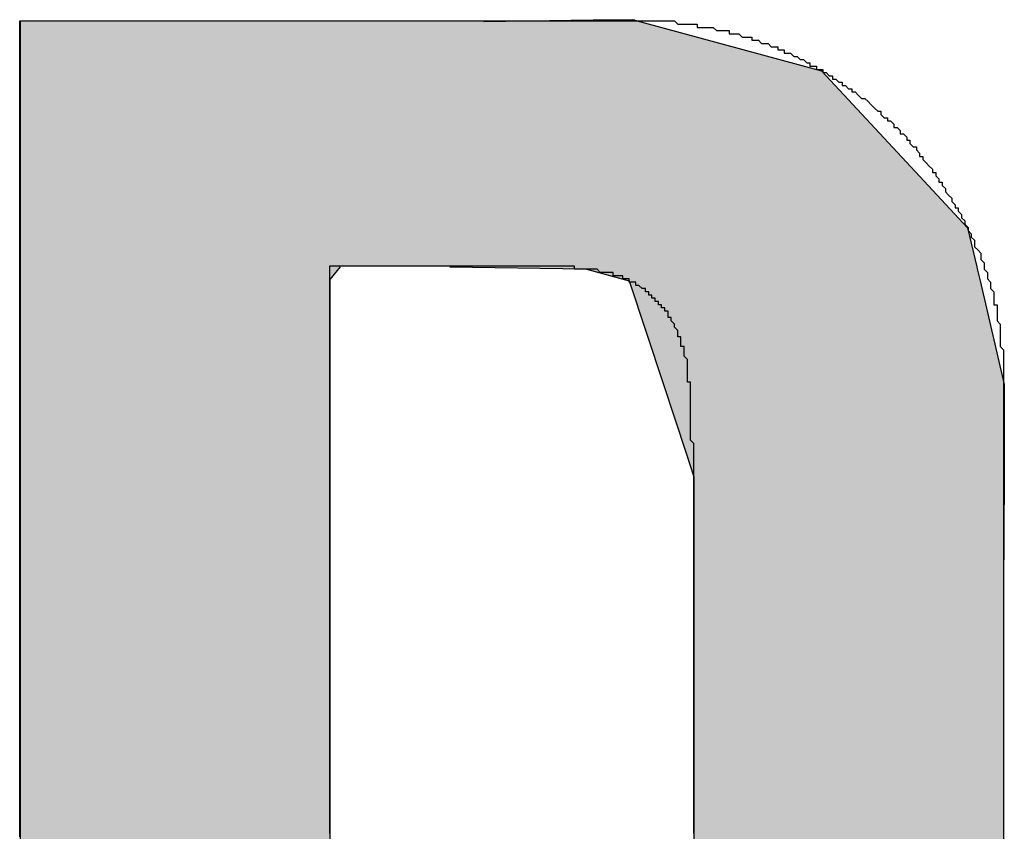
# Model space of a CAD drawing. Extents: x 16 to 30.4, y 7.4 to 31.1.
# Drawn here: x 17.4 to 17.4, y 19.3 to 19.3 of the extents above; entities that cross this region are included whole.
import ezdxf

# ---------------------------------------------------------------- set-up
doc = ezdxf.new("R2010")
doc.units = 0
doc.layers.add('LABEL', color=30, linetype='CONTINUOUS')

# ---------------------------------------------------------------- blocks, each defined once
blk = doc.blocks.new('*U348')
at = {"layer": 'LABEL', "linetype": 'CONTINUOUS'}
for p, q in [((17.417615, 19.335372), (17.417615, 19.333853)), ((17.435378, 19.335422), (17.431989, 19.335372)), ((17.436604, 19.33544), (17.435378, 19.335422)), ((17.43667, 19.335422), (17.436604, 19.33544)), ((17.43667, 19.335422), (17.436854, 19.335372)), ((17.436854, 19.335372), (17.442463, 19.333853)), ((17.417615, 19.333853), (17.417615, 19.330736)), ((17.442463, 19.333853), (17.44536, 19.330736)), ((17.417615, 19.330736), (17.417615, 19.328985)), ((17.44536, 19.330736), (17.446987, 19.328985)), ((17.417615, 19.328985), (17.417615, 19.327777)), ((17.446987, 19.328985), (17.44727, 19.327777)), ((17.417615, 19.327777), (17.417615, 19.327385)), ((17.427537, 19.327777), (17.427218, 19.327385)), ((17.430934, 19.327777), (17.435137, 19.327709)), ((17.435137, 19.327709), (17.436495, 19.327342)), ((17.44727, 19.327777), (17.447286, 19.327709)), ((17.447286, 19.327709), (17.447372, 19.327342)), ((17.417615, 19.327385), (17.417615, 19.322334)), ((17.427218, 19.327385), (17.427218, 19.322334)), ((17.436495, 19.327342), (17.437557, 19.324128)), ((17.447372, 19.327342), (17.448126, 19.324128)), ((17.437557, 19.324128), (17.438262, 19.321994)), ((17.448126, 19.324128), (17.448125, 19.321994)), ((17.417615, 19.322334), (17.417615, 19.319476)), ((17.427218, 19.322334), (17.427218, 19.319476)), ((17.438262, 19.321994), (17.438502, 19.321266)), ((17.448125, 19.321994), (17.448121, 19.321266)), ((17.438502, 19.321266), (17.438502, 19.317824)), ((17.448121, 19.321266), (17.448105, 19.317824)), ((17.417615, 19.319476), (17.417615, 19.303966)), ((17.427218, 19.319476), (17.427218, 19.303966)), ((17.438502, 19.317824), (17.438502, 19.314297)), ((17.448105, 19.317824), (17.448105, 19.314297)), ((17.438502, 19.314297), (17.438502, 19.306209)), ((17.448105, 19.314297), (17.448105, 19.306209))]:
    blk.add_line(p, q, dxfattribs=at)
for points in [[(17.417615, 19.335372), (17.417615, 19.333853), (17.442463, 19.333853)], [(17.435378, 19.335422), (17.431989, 19.335372), (17.436854, 19.335372)], [(17.436604, 19.33544), (17.435378, 19.335422), (17.43667, 19.335422)], [(17.417615, 19.333853), (17.417615, 19.330736), (17.44536, 19.330736)], [(17.417615, 19.330736), (17.417615, 19.328985), (17.446987, 19.328985)], [(17.417615, 19.328985), (17.417615, 19.327777), (17.44727, 19.327777)], [(17.417615, 19.327777), (17.417615, 19.327385), (17.427218, 19.327385)], [(17.430934, 19.327777), (17.435137, 19.327709), (17.447286, 19.327709)], [(17.435137, 19.327709), (17.436495, 19.327342), (17.447372, 19.327342)], [(17.417615, 19.327385), (17.417615, 19.322334), (17.427218, 19.322334)], [(17.436495, 19.327342), (17.437557, 19.324128), (17.448126, 19.324128)], [(17.437557, 19.324128), (17.438262, 19.321994), (17.448125, 19.321994)], [(17.417615, 19.322334), (17.417615, 19.319476), (17.427218, 19.319476)], [(17.438262, 19.321994), (17.438502, 19.321266), (17.448121, 19.321266)], [(17.438502, 19.321266), (17.438502, 19.317824), (17.448105, 19.317824)], [(17.417615, 19.319476), (17.417615, 19.303966), (17.427218, 19.303966)], [(17.438502, 19.317824), (17.438502, 19.314297), (17.448105, 19.314297)], [(17.438502, 19.314297), (17.438502, 19.306209), (17.448105, 19.306209)]]:
    blk.add_solid(points, dxfattribs=at)
at = {"layer": 'LABEL', "linetype": 'CONTINUOUS', "extrusion": (0, 0, -1)}
for points in [[(-17.417615, 19.335372), (-17.436854, 19.335372), (-17.442463, 19.333853)], [(-17.435378, 19.335422), (-17.43667, 19.335422), (-17.436854, 19.335372)], [(-17.417615, 19.333853), (-17.442463, 19.333853), (-17.44536, 19.330736)], [(-17.417615, 19.330736), (-17.44536, 19.330736), (-17.446987, 19.328985)], [(-17.417615, 19.328985), (-17.446987, 19.328985), (-17.44727, 19.327777)], [(-17.417615, 19.327777), (-17.427537, 19.327777), (-17.427218, 19.327385)], [(-17.430934, 19.327777), (-17.44727, 19.327777), (-17.447286, 19.327709)], [(-17.435137, 19.327709), (-17.447286, 19.327709), (-17.447372, 19.327342)], [(-17.417615, 19.327385), (-17.427218, 19.327385), (-17.427218, 19.322334)], [(-17.436495, 19.327342), (-17.447372, 19.327342), (-17.448126, 19.324128)], [(-17.437557, 19.324128), (-17.448126, 19.324128), (-17.448125, 19.321994)], [(-17.417615, 19.322334), (-17.427218, 19.322334), (-17.427218, 19.319476)], [(-17.438262, 19.321994), (-17.448125, 19.321994), (-17.448121, 19.321266)], [(-17.438502, 19.321266), (-17.448121, 19.321266), (-17.448105, 19.317824)], [(-17.417615, 19.319476), (-17.427218, 19.319476), (-17.427218, 19.303966)], [(-17.438502, 19.317824), (-17.448105, 19.317824), (-17.448105, 19.314297)], [(-17.438502, 19.314297), (-17.448105, 19.314297), (-17.448105, 19.306209)]]:
    blk.add_solid(points, dxfattribs=at)

msp = doc.modelspace()

# ---------------------------------------------------------------- linework, layer by layer
at = {"layer": 'LABEL'}
for points in [[(17.4176, 19.3101, 0), (17.4176, 19.3109, 0), (17.4176, 19.3116, 0), (17.4176, 19.3124, 0), (17.4176, 19.3131, 0), (17.4176, 19.3139, 0), (17.4176, 19.3147, 0), (17.4176, 19.3154, 0), (17.4176, 19.3162, 0), (17.4176, 19.3169, 0), (17.4176, 19.3176, 0), (17.4176, 19.3184, 0), (17.4176, 19.3191, 0), (17.4176, 19.3198, 0), (17.4176, 19.3205, 0), (17.4176, 19.3212, 0), (17.4176, 19.3219, 0), (17.4176, 19.3226, 0), (17.4176, 19.3233, 0), (17.4176, 19.3239, 0), (17.4176, 19.3246, 0), (17.4176, 19.3252, 0), (17.4176, 19.3258, 0), (17.4176, 19.3264, 0), (17.4176, 19.327, 0), (17.4176, 19.3276, 0), (17.4176, 19.3282, 0), (17.4176, 19.3287, 0), (17.4176, 19.3292, 0), (17.4176, 19.3298, 0), (17.4176, 19.3303, 0), (17.4176, 19.3307, 0), (17.4176, 19.3312, 0), (17.4176, 19.3316, 0), (17.4176, 19.332, 0), (17.4176, 19.3324, 0), (17.4176, 19.3328, 0), (17.4176, 19.3332, 0), (17.4176, 19.3335, 0), (17.4176, 19.3338, 0), (17.4176, 19.3341, 0), (17.4176, 19.3343, 0), (17.4176, 19.3345, 0), (17.4176, 19.3347, 0), (17.4176, 19.3349, 0), (17.4176, 19.3351, 0), (17.4176, 19.3352, 0), (17.4176, 19.3353, 0), (17.4176, 19.3353, 0), (17.4176, 19.3354, 0), (17.4176, 19.3354, 0), (17.4176, 19.3354, 0), (17.4176, 19.3354, 0), (17.4177, 19.3354, 0), (17.4177, 19.3354, 0), (17.4178, 19.3354, 0), (17.4178, 19.3354, 0), (17.4179, 19.3354, 0), (17.418, 19.3354, 0), (17.4181, 19.3354, 0), (17.4182, 19.3354, 0), (17.4183, 19.3354, 0), (17.4184, 19.3354, 0), (17.4185, 19.3354, 0), (17.4186, 19.3354, 0), (17.4187, 19.3354, 0), (17.4189, 19.3354, 0), (17.419, 19.3354, 0), (17.4192, 19.3354, 0), (17.4194, 19.3354, 0), (17.4195, 19.3354, 0), (17.4197, 19.3354, 0), (17.4199, 19.3354, 0), (17.4201, 19.3354, 0), (17.4202, 19.3354, 0), (17.4204, 19.3354, 0), (17.4206, 19.3354, 0), (17.4209, 19.3354, 0), (17.4211, 19.3354, 0), (17.4213, 19.3354, 0), (17.4215, 19.3354, 0), (17.4217, 19.3354, 0), (17.4219, 19.3354, 0), (17.4222, 19.3354, 0), (17.4224, 19.3354, 0), (17.4227, 19.3354, 0), (17.4229, 19.3354, 0), (17.4231, 19.3354, 0), (17.4234, 19.3354, 0), (17.4236, 19.3354, 0), (17.4239, 19.3354, 0), (17.4241, 19.3354, 0), (17.4244, 19.3354, 0), (17.4246, 19.3354, 0), (17.4249, 19.3354, 0), (17.4252, 19.3354, 0), (17.4254, 19.3354, 0), (17.4257, 19.3354, 0), (17.4259, 19.3354, 0), (17.4262, 19.3354, 0), (17.4264, 19.3354, 0), (17.4267, 19.3354, 0), (17.427, 19.3354, 0), (17.4272, 19.3354, 0), (17.4275, 19.3354, 0), (17.4277, 19.3354, 0), (17.428, 19.3354, 0), (17.4282, 19.3354, 0), (17.4285, 19.3354, 0), (17.4287, 19.3354, 0), (17.429, 19.3354, 0), (17.4292, 19.3354, 0), (17.4295, 19.3354, 0), (17.4297, 19.3354, 0), (17.4299, 19.3354, 0), (17.4302, 19.3354, 0), (17.4304, 19.3354, 0), (17.4306, 19.3354, 0), (17.4309, 19.3354, 0), (17.4311, 19.3354, 0), (17.4313, 19.3354, 0), (17.4315, 19.3354, 0), (17.4317, 19.3354, 0), (17.4319, 19.3354, 0), (17.4321, 19.3354, 0), (17.4323, 19.3354, 0), (17.4325, 19.3354, 0), (17.4326, 19.3354, 0), (17.4328, 19.3354, 0), (17.433, 19.3354, 0), (17.4331, 19.3354, 0), (17.4333, 19.3354, 0), (17.4334, 19.3354, 0), (17.4336, 19.3354, 0), (17.4337, 19.3354, 0), (17.4338, 19.3354, 0), (17.4339, 19.3354, 0), (17.4341, 19.3354, 0), (17.4342, 19.3354, 0), (17.4342, 19.3354, 0), (17.4343, 19.3354, 0), (17.4344, 19.3354, 0), (17.4345, 19.3354, 0), (17.4345, 19.3354, 0), (17.4346, 19.3354, 0), (17.4346, 19.3354, 0), (17.4346, 19.3354, 0), (17.4346, 19.3354, 0), (17.4347, 19.3354, 0), (17.4347, 19.3354, 0), (17.4347, 19.3354, 0), (17.4348, 19.3354, 0), (17.4348, 19.3354, 0), (17.4348, 19.3354, 0), (17.4349, 19.3354, 0), (17.4349, 19.3354, 0), (17.435, 19.3354, 0), (17.435, 19.3354, 0), (17.435, 19.3354, 0), (17.4351, 19.3354, 0), (17.4351, 19.3354, 0), (17.4352, 19.3354, 0), (17.4352, 19.3354, 0), (17.4352, 19.3354, 0), (17.4353, 19.3354, 0), (17.4353, 19.3354, 0), (17.4354, 19.3354, 0), (17.4354, 19.3354, 0), (17.4354, 19.3354, 0), (17.4355, 19.3354, 0), (17.4355, 19.3354, 0), (17.4356, 19.3354, 0), (17.4356, 19.3354, 0), (17.4356, 19.3354, 0), (17.4357, 19.3354, 0), (17.4357, 19.3354, 0), (17.4358, 19.3354, 0), (17.4358, 19.3354, 0), (17.4358, 19.3354, 0), (17.4359, 19.3354, 0), (17.4359, 19.3354, 0), (17.436, 19.3354, 0), (17.436, 19.3354, 0), (17.436, 19.3354, 0), (17.4361, 19.3354, 0), (17.4361, 19.3354, 0), (17.4362, 19.3354, 0), (17.4362, 19.3354, 0), (17.4362, 19.3354, 0), (17.4363, 19.3354, 0), (17.4363, 19.3354, 0), (17.4364, 19.3354, 0), (17.4364, 19.3354, 0), (17.4364, 19.3354, 0), (17.4365, 19.3354, 0), (17.4365, 19.3354, 0), (17.4365, 19.3354, 0), (17.4366, 19.3354, 0), (17.4366, 19.3354, 0), (17.4367, 19.3354, 0), (17.4367, 19.3354, 0), (17.4367, 19.3354, 0), (17.4368, 19.3354, 0), (17.4368, 19.3354, 0), (17.4369, 19.3354, 0), (17.4369, 19.3354, 0), (17.4369, 19.3354, 0), (17.437, 19.3354, 0), (17.437, 19.3354, 0), (17.4371, 19.3354, 0), (17.4371, 19.3354, 0), (17.4371, 19.3354, 0), (17.4372, 19.3354, 0), (17.4372, 19.3354, 0), (17.4373, 19.3354, 0), (17.4373, 19.3354, 0), (17.4373, 19.3354, 0), (17.4374, 19.3354, 0), (17.4374, 19.3354, 0), (17.4375, 19.3354, 0), (17.4375, 19.3354, 0), (17.4375, 19.3354, 0), (17.4376, 19.3354, 0), (17.4376, 19.3354, 0), (17.4377, 19.3354, 0), (17.4377, 19.3354, 0), (17.4377, 19.3354, 0), (17.4378, 19.3354, 0), (17.4378, 19.3354, 0), (17.4379, 19.3354, 0), (17.4379, 19.3354, 0), (17.4379, 19.3354, 0), (17.438, 19.3353, 0), (17.438, 19.3353, 0), (17.4381, 19.3353, 0), (17.4381, 19.3353, 0), (17.4381, 19.3353, 0), (17.4382, 19.3353, 0), (17.4382, 19.3353, 0), (17.4383, 19.3353, 0), (17.4383, 19.3353, 0), (17.4383, 19.3353, 0), (17.4384, 19.3353, 0), (17.4384, 19.3353, 0), (17.4385, 19.3353, 0), (17.4385, 19.3353, 0), (17.4385, 19.3353, 0), (17.4386, 19.3353, 0), (17.4386, 19.3353, 0), (17.4386, 19.3352, 0), (17.4387, 19.3352, 0), (17.4387, 19.3352, 0), (17.4388, 19.3352, 0), (17.4388, 19.3352, 0), (17.4388, 19.3352, 0), (17.4389, 19.3352, 0), (17.4389, 19.3352, 0), (17.439, 19.3352, 0), (17.439, 19.3352, 0), (17.439, 19.3352, 0), (17.4391, 19.3352, 0), (17.4391, 19.3352, 0), (17.4392, 19.3351, 0), (17.4392, 19.3351, 0), (17.4392, 19.3351, 0), (17.4393, 19.3351, 0), (17.4393, 19.3351, 0), (17.4394, 19.3351, 0), (17.4394, 19.3351, 0), (17.4394, 19.3351, 0), (17.4395, 19.3351, 0), (17.4395, 19.3351, 0), (17.4396, 19.3351, 0), (17.4396, 19.335, 0), (17.4396, 19.335, 0), (17.4397, 19.335, 0), (17.4397, 19.335, 0), (17.4398, 19.335, 0), (17.4398, 19.335, 0), (17.4398, 19.335, 0), (17.4399, 19.335, 0), (17.4399, 19.335, 0), (17.44, 19.3349, 0), (17.44, 19.3349, 0), (17.4401, 19.3349, 0), (17.4401, 19.3349, 0), (17.4401, 19.3349, 0), (17.4402, 19.3349, 0), (17.4402, 19.3349, 0), (17.4403, 19.3349, 0), (17.4403, 19.3348, 0), (17.4403, 19.3348, 0), (17.4404, 19.3348, 0), (17.4404, 19.3348, 0), (17.4405, 19.3348, 0), (17.4405, 19.3348, 0), (17.4405, 19.3348, 0), (17.4406, 19.3347, 0), (17.4406, 19.3347, 0), (17.4407, 19.3347, 0), (17.4407, 19.3347, 0), (17.4407, 19.3347, 0), (17.4408, 19.3347, 0), (17.4408, 19.3347, 0), (17.4409, 19.3346, 0), (17.4409, 19.3346, 0), (17.4409, 19.3346, 0), (17.441, 19.3346, 0), (17.441, 19.3346, 0), (17.4411, 19.3346, 0), (17.4411, 19.3345, 0), (17.4411, 19.3345, 0), (17.4412, 19.3345, 0), (17.4412, 19.3345, 0), (17.4412, 19.3345, 0), (17.4413, 19.3345, 0), (17.4413, 19.3344, 0), (17.4414, 19.3344, 0), (17.4414, 19.3344, 0), (17.4414, 19.3344, 0), (17.4415, 19.3344, 0), (17.4415, 19.3344, 0), (17.4416, 19.3343, 0), (17.4416, 19.3343, 0), (17.4416, 19.3343, 0), (17.4417, 19.3343, 0), (17.4417, 19.3343, 0), (17.4418, 19.3342, 0), (17.4418, 19.3342, 0), (17.4418, 19.3342, 0), (17.4419, 19.3342, 0), (17.4419, 19.3342, 0), (17.442, 19.3341, 0), (17.442, 19.3341, 0), (17.442, 19.3341, 0), (17.4421, 19.3341, 0), (17.4421, 19.3341, 0), (17.4421, 19.334, 0), (17.4422, 19.334, 0), (17.4422, 19.334, 0), (17.4423, 19.334, 0), (17.4423, 19.3339, 0), (17.4423, 19.3339, 0), (17.4424, 19.3339, 0), (17.4424, 19.3339, 0), (17.4425, 19.3339, 0), (17.4425, 19.3338, 0), (17.4426, 19.3338, 0), (17.4427, 19.3337, 0), (17.4428, 19.3337, 0), (17.4428, 19.3336, 0), (17.4429, 19.3336, 0), (17.443, 19.3335, 0), (17.4431, 19.3335, 0), (17.4431, 19.3334, 0), (17.4432, 19.3334, 0), (17.4433, 19.3333, 0), (17.4434, 19.3333, 0), (17.4434, 19.3332, 0), (17.4435, 19.3332, 0), (17.4436, 19.3331, 0), (17.4436, 19.3331, 0), (17.4437, 19.333, 0), (17.4438, 19.333, 0), (17.4439, 19.3329, 0), (17.4439, 19.3329, 0), (17.444, 19.3328, 0), (17.4441, 19.3327, 0), (17.4441, 19.3327, 0), (17.4442, 19.3326, 0), (17.4443, 19.3326, 0), (17.4443, 19.3325, 0), (17.4444, 19.3324, 0), (17.4445, 19.3324, 0), (17.4445, 19.3323, 0), (17.4446, 19.3323, 0), (17.4447, 19.3322, 0), (17.4447, 19.3321, 0), (17.4448, 19.3321, 0), (17.4449, 19.332, 0), (17.4449, 19.3319, 0), (17.445, 19.3319, 0), (17.4451, 19.3318, 0), (17.4451, 19.3317, 0), (17.4452, 19.3317, 0), (17.4452, 19.3316, 0), (17.4453, 19.3315, 0), (17.4454, 19.3315, 0), (17.4454, 19.3314, 0), (17.4455, 19.3313, 0), (17.4455, 19.3312, 0), (17.4456, 19.3312, 0), (17.4456, 19.3311, 0), (17.4457, 19.331, 0), (17.4458, 19.3309, 0), (17.4458, 19.3309, 0), (17.4459, 19.3308, 0), (17.4459, 19.3307, 0), (17.446, 19.3307, 0), (17.446, 19.3306, 0), (17.4461, 19.3305, 0), (17.4461, 19.3304, 0), (17.4462, 19.3304, 0), (17.4462, 19.3303, 0), (17.4463, 19.3302, 0), (17.4463, 19.3301, 0), (17.4464, 19.33, 0), (17.4464, 19.33, 0), (17.4465, 19.3299, 0), (17.4465, 19.3298, 0), (17.4466, 19.3297, 0), (17.4466, 19.3296, 0), (17.4467, 19.3296, 0), (17.4467, 19.3295, 0), (17.4468, 19.3294, 0), (17.4468, 19.3293, 0), (17.4469, 19.3292, 0), (17.4469, 19.3292, 0), (17.4469, 19.3291, 0), (17.447, 19.329, 0), (17.447, 19.3289, 0), (17.4471, 19.3288, 0), (17.4471, 19.3288, 0), (17.4471, 19.3287, 0), (17.4472, 19.3286, 0), (17.4472, 19.3285, 0), (17.4472, 19.3284, 0), (17.4473, 19.3283, 0), (17.4473, 19.3283, 0), (17.4474, 19.3282, 0), (17.4474, 19.3281, 0), (17.4474, 19.328, 0), (17.4475, 19.3279, 0), (17.4475, 19.3278, 0), (17.4475, 19.3277, 0), (17.4475, 19.3277, 0), (17.4476, 19.3276, 0), (17.4476, 19.3275, 0), (17.4476, 19.3274, 0), (17.4477, 19.3273, 0), (17.4477, 19.3272, 0), (17.4477, 19.3272, 0), (17.4477, 19.3271, 0), (17.4478, 19.327, 0), (17.4478, 19.3269, 0), (17.4478, 19.3268, 0), (17.4478, 19.3268, 0), (17.4478, 19.3267, 0), (17.4478, 19.3267, 0), (17.4478, 19.3266, 0), (17.4479, 19.3266, 0), (17.4479, 19.3265, 0), (17.4479, 19.3264, 0), (17.4479, 19.3264, 0), (17.4479, 19.3263, 0), (17.4479, 19.3263, 0), (17.4479, 19.3262, 0), (17.4479, 19.3262, 0), (17.4479, 19.3261, 0), (17.4479, 19.3261, 0), (17.448, 19.326, 0), (17.448, 19.3259, 0), (17.448, 19.3259, 0), (17.448, 19.3258, 0), (17.448, 19.3258, 0), (17.448, 19.3257, 0), (17.448, 19.3257, 0), (17.448, 19.3256, 0), (17.448, 19.3256, 0), (17.448, 19.3255, 0), (17.448, 19.3254, 0), (17.448, 19.3254, 0), (17.448, 19.3253, 0), (17.448, 19.3253, 0), (17.4481, 19.3252, 0), (17.4481, 19.3252, 0), (17.4481, 19.3251, 0), (17.4481, 19.325, 0), (17.4481, 19.325, 0), (17.4481, 19.3249, 0), (17.4481, 19.3249, 0), (17.4481, 19.3248, 0), (17.4481, 19.3248, 0), (17.4481, 19.3247, 0), (17.4481, 19.3246, 0), (17.4481, 19.3246, 0), (17.4481, 19.3245, 0), (17.4481, 19.3245, 0), (17.4481, 19.3244, 0), (17.4481, 19.3244, 0), (17.4481, 19.3243, 0), (17.4481, 19.3242, 0), (17.4481, 19.3242, 0), (17.4481, 19.3241, 0), (17.4481, 19.3241, 0), (17.4481, 19.324, 0), (17.4481, 19.324, 0), (17.4481, 19.3239, 0), (17.4481, 19.3238, 0), (17.4481, 19.3238, 0), (17.4481, 19.3237, 0), (17.4481, 19.3237, 0), (17.4481, 19.3236, 0), (17.4481, 19.3236, 0), (17.4481, 19.3235, 0), (17.4481, 19.3234, 0), (17.4481, 19.3234, 0), (17.4481, 19.3233, 0), (17.4481, 19.3233, 0), (17.4481, 19.3232, 0), (17.4481, 19.3232, 0), (17.4481, 19.3231, 0), (17.4481, 19.323, 0), (17.4481, 19.323, 0), (17.4481, 19.3229, 0), (17.4481, 19.3229, 0), (17.4481, 19.3228, 0), (17.4481, 19.3228, 0), (17.4481, 19.3227, 0), (17.4481, 19.3226, 0), (17.4481, 19.3226, 0), (17.4481, 19.3225, 0), (17.4481, 19.3225, 0), (17.4481, 19.3224, 0), (17.4481, 19.3224, 0), (17.4481, 19.3223, 0), (17.4481, 19.3222, 0), (17.4481, 19.3222, 0), (17.4481, 19.3221, 0), (17.4481, 19.3221, 0), (17.4481, 19.322, 0), (17.4481, 19.3219, 0), (17.4481, 19.3219, 0), (17.4481, 19.3218, 0), (17.4481, 19.3218, 0), (17.4481, 19.3217, 0), (17.4481, 19.3216, 0), (17.4481, 19.3216, 0), (17.4481, 19.3215, 0), (17.4481, 19.3215, 0), (17.4481, 19.3214, 0), (17.4481, 19.3214, 0), (17.4481, 19.3213, 0), (17.4481, 19.3213, 0), (17.4481, 19.3212, 0), (17.4481, 19.3212, 0), (17.4481, 19.3212, 0), (17.4481, 19.3211, 0), (17.4481, 19.3211, 0), (17.4481, 19.321, 0), (17.4481, 19.3209, 0), (17.4481, 19.3208, 0), (17.4481, 19.3207, 0), (17.4481, 19.3206, 0), (17.4481, 19.3204, 0), (17.4481, 19.3203, 0), (17.4481, 19.3201, 0), (17.4481, 19.32, 0), (17.4481, 19.3198, 0), (17.4481, 19.3196, 0), (17.4481, 19.3194, 0), (17.4481, 19.3192, 0), (17.4481, 19.319, 0), (17.4481, 19.3188, 0), (17.4481, 19.3186, 0), (17.4481, 19.3183, 0), (17.4481, 19.3181, 0), (17.4481, 19.3178, 0), (17.4481, 19.3176, 0), (17.4481, 19.3173, 0), (17.4481, 19.3171, 0), (17.4481, 19.3168, 0), (17.4481, 19.3165, 0), (17.4481, 19.3162, 0), (17.4481, 19.3159, 0), (17.4481, 19.3156, 0), (17.4481, 19.3153, 0), (17.4481, 19.315, 0), (17.4481, 19.3147, 0), (17.4481, 19.3144, 0), (17.4481, 19.3141, 0), (17.4481, 19.3138, 0), (17.4481, 19.3135, 0), (17.4481, 19.3131, 0), (17.4481, 19.3128, 0), (17.4481, 19.3125, 0), (17.4481, 19.3122, 0), (17.4481, 19.3118, 0), (17.4481, 19.3115, 0), (17.4481, 19.3112, 0), (17.4481, 19.3108, 0), (17.4481, 19.3105, 0), (17.4481, 19.3102, 0)], [(17.4385, 19.3102, 0), (17.4385, 19.3105, 0), (17.4385, 19.3109, 0), (17.4385, 19.3112, 0), (17.4385, 19.3115, 0), (17.4385, 19.3119, 0), (17.4385, 19.3122, 0), (17.4385, 19.3125, 0), (17.4385, 19.3128, 0), (17.4385, 19.3132, 0), (17.4385, 19.3135, 0), (17.4385, 19.3138, 0), (17.4385, 19.3141, 0), (17.4385, 19.3144, 0), (17.4385, 19.3148, 0), (17.4385, 19.3151, 0), (17.4385, 19.3154, 0), (17.4385, 19.3157, 0), (17.4385, 19.316, 0), (17.4385, 19.3162, 0), (17.4385, 19.3165, 0), (17.4385, 19.3168, 0), (17.4385, 19.3171, 0), (17.4385, 19.3173, 0), (17.4385, 19.3176, 0), (17.4385, 19.3179, 0), (17.4385, 19.3181, 0), (17.4385, 19.3183, 0), (17.4385, 19.3186, 0), (17.4385, 19.3188, 0), (17.4385, 19.319, 0), (17.4385, 19.3192, 0), (17.4385, 19.3194, 0), (17.4385, 19.3196, 0), (17.4385, 19.3198, 0), (17.4385, 19.32, 0), (17.4385, 19.3201, 0), (17.4385, 19.3203, 0), (17.4385, 19.3204, 0), (17.4385, 19.3206, 0), (17.4385, 19.3207, 0), (17.4385, 19.3208, 0), (17.4385, 19.3209, 0), (17.4385, 19.321, 0), (17.4385, 19.3211, 0), (17.4385, 19.3211, 0), (17.4385, 19.3212, 0), (17.4385, 19.3212, 0), (17.4385, 19.3213, 0), (17.4385, 19.3213, 0), (17.4385, 19.3213, 0), (17.4385, 19.3213, 0), (17.4385, 19.3213, 0), (17.4385, 19.3213, 0), (17.4385, 19.3214, 0), (17.4385, 19.3214, 0), (17.4385, 19.3214, 0), (17.4385, 19.3214, 0), (17.4385, 19.3215, 0), (17.4385, 19.3215, 0), (17.4385, 19.3215, 0), (17.4385, 19.3215, 0), (17.4385, 19.3216, 0), (17.4385, 19.3216, 0), (17.4385, 19.3216, 0), (17.4385, 19.3216, 0), (17.4385, 19.3216, 0), (17.4385, 19.3217, 0), (17.4385, 19.3217, 0), (17.4385, 19.3217, 0), (17.4385, 19.3217, 0), (17.4385, 19.3218, 0), (17.4385, 19.3218, 0), (17.4385, 19.3218, 0), (17.4385, 19.3218, 0), (17.4385, 19.3219, 0), (17.4385, 19.3219, 0), (17.4385, 19.3219, 0), (17.4385, 19.3219, 0), (17.4385, 19.3219, 0), (17.4385, 19.322, 0), (17.4385, 19.322, 0), (17.4385, 19.322, 0), (17.4385, 19.322, 0), (17.4385, 19.3221, 0), (17.4385, 19.3221, 0), (17.4385, 19.3221, 0), (17.4385, 19.3221, 0), (17.4385, 19.3222, 0), (17.4385, 19.3222, 0), (17.4385, 19.3222, 0), (17.4385, 19.3222, 0), (17.4385, 19.3222, 0), (17.4385, 19.3223, 0), (17.4385, 19.3223, 0), (17.4385, 19.3223, 0), (17.4385, 19.3223, 0), (17.4384, 19.3224, 0), (17.4384, 19.3224, 0), (17.4384, 19.3224, 0), (17.4384, 19.3224, 0), (17.4384, 19.3225, 0), (17.4384, 19.3225, 0), (17.4384, 19.3225, 0), (17.4384, 19.3225, 0), (17.4384, 19.3225, 0), (17.4384, 19.3226, 0), (17.4384, 19.3226, 0), (17.4384, 19.3226, 0), (17.4384, 19.3226, 0), (17.4384, 19.3227, 0), (17.4384, 19.3227, 0), (17.4384, 19.3227, 0), (17.4384, 19.3227, 0), (17.4384, 19.3228, 0), (17.4384, 19.3228, 0), (17.4384, 19.3228, 0), (17.4384, 19.3228, 0), (17.4384, 19.3228, 0), (17.4384, 19.3229, 0), (17.4384, 19.3229, 0), (17.4384, 19.3229, 0), (17.4384, 19.3229, 0), (17.4384, 19.323, 0), (17.4384, 19.323, 0), (17.4384, 19.323, 0), (17.4384, 19.323, 0), (17.4384, 19.3231, 0), (17.4384, 19.3231, 0), (17.4384, 19.3231, 0), (17.4384, 19.3231, 0), (17.4384, 19.3231, 0), (17.4384, 19.3232, 0), (17.4384, 19.3232, 0), (17.4384, 19.3232, 0), (17.4384, 19.3232, 0), (17.4384, 19.3233, 0), (17.4384, 19.3233, 0), (17.4384, 19.3233, 0), (17.4384, 19.3233, 0), (17.4384, 19.3234, 0), (17.4384, 19.3234, 0), (17.4384, 19.3234, 0), (17.4384, 19.3234, 0), (17.4384, 19.3235, 0), (17.4384, 19.3235, 0), (17.4384, 19.3235, 0), (17.4384, 19.3235, 0), (17.4384, 19.3235, 0), (17.4384, 19.3236, 0), (17.4384, 19.3236, 0), (17.4384, 19.3236, 0), (17.4384, 19.3236, 0), (17.4384, 19.3236, 0), (17.4384, 19.3237, 0), (17.4384, 19.3237, 0), (17.4384, 19.3237, 0), (17.4384, 19.3237, 0), (17.4384, 19.3237, 0), (17.4384, 19.3238, 0), (17.4384, 19.3238, 0), (17.4384, 19.3238, 0), (17.4384, 19.3238, 0), (17.4384, 19.3238, 0), (17.4384, 19.3239, 0), (17.4384, 19.3239, 0), (17.4384, 19.3239, 0), (17.4384, 19.3239, 0), (17.4384, 19.3239, 0), (17.4384, 19.324, 0), (17.4384, 19.324, 0), (17.4384, 19.324, 0), (17.4384, 19.324, 0), (17.4384, 19.324, 0), (17.4384, 19.3241, 0), (17.4384, 19.3241, 0), (17.4384, 19.3241, 0), (17.4384, 19.3241, 0), (17.4384, 19.3241, 0), (17.4384, 19.3242, 0), (17.4383, 19.3242, 0), (17.4383, 19.3242, 0), (17.4383, 19.3242, 0), (17.4383, 19.3242, 0), (17.4383, 19.3243, 0), (17.4383, 19.3243, 0), (17.4383, 19.3243, 0), (17.4383, 19.3243, 0), (17.4383, 19.3243, 0), (17.4383, 19.3243, 0), (17.4383, 19.3244, 0), (17.4383, 19.3244, 0), (17.4383, 19.3244, 0), (17.4383, 19.3244, 0), (17.4383, 19.3244, 0), (17.4383, 19.3245, 0), (17.4383, 19.3245, 0), (17.4383, 19.3245, 0), (17.4383, 19.3245, 0), (17.4383, 19.3245, 0), (17.4383, 19.3246, 0), (17.4383, 19.3246, 0), (17.4383, 19.3246, 0), (17.4383, 19.3246, 0), (17.4383, 19.3246, 0), (17.4383, 19.3247, 0), (17.4383, 19.3247, 0), (17.4383, 19.3247, 0), (17.4383, 19.3247, 0), (17.4383, 19.3247, 0), (17.4383, 19.3247, 0), (17.4383, 19.3248, 0), (17.4383, 19.3248, 0), (17.4383, 19.3248, 0), (17.4383, 19.3248, 0), (17.4383, 19.3248, 0), (17.4383, 19.3249, 0), (17.4383, 19.3249, 0), (17.4383, 19.3249, 0), (17.4383, 19.3249, 0), (17.4383, 19.3249, 0), (17.4383, 19.3249, 0), (17.4382, 19.325, 0), (17.4382, 19.325, 0), (17.4382, 19.325, 0), (17.4382, 19.325, 0), (17.4382, 19.325, 0), (17.4382, 19.3251, 0), (17.4382, 19.3251, 0), (17.4382, 19.3251, 0), (17.4382, 19.3251, 0), (17.4382, 19.3251, 0), (17.4382, 19.3251, 0), (17.4382, 19.3252, 0), (17.4382, 19.3252, 0), (17.4382, 19.3252, 0), (17.4382, 19.3252, 0), (17.4382, 19.3252, 0), (17.4382, 19.3252, 0), (17.4382, 19.3253, 0), (17.4382, 19.3253, 0), (17.4382, 19.3253, 0), (17.4382, 19.3253, 0), (17.4381, 19.3253, 0), (17.4381, 19.3253, 0), (17.4381, 19.3254, 0), (17.4381, 19.3254, 0), (17.4381, 19.3254, 0), (17.4381, 19.3254, 0), (17.4381, 19.3255, 0), (17.4381, 19.3255, 0), (17.4381, 19.3255, 0), (17.4381, 19.3255, 0), (17.4381, 19.3256, 0), (17.4381, 19.3256, 0), (17.438, 19.3256, 0), (17.438, 19.3256, 0), (17.438, 19.3257, 0), (17.438, 19.3257, 0), (17.438, 19.3257, 0), (17.438, 19.3257, 0), (17.438, 19.3258, 0), (17.438, 19.3258, 0), (17.438, 19.3258, 0), (17.438, 19.3258, 0), (17.4379, 19.3259, 0), (17.4379, 19.3259, 0), (17.4379, 19.3259, 0), (17.4379, 19.3259, 0), (17.4379, 19.326, 0), (17.4379, 19.326, 0), (17.4379, 19.326, 0), (17.4379, 19.326, 0), (17.4378, 19.3261, 0), (17.4378, 19.3261, 0), (17.4378, 19.3261, 0), (17.4378, 19.3261, 0), (17.4378, 19.3262, 0), (17.4378, 19.3262, 0), (17.4378, 19.3262, 0), (17.4377, 19.3262, 0), (17.4377, 19.3262, 0), (17.4377, 19.3263, 0), (17.4377, 19.3263, 0), (17.4377, 19.3263, 0), (17.4377, 19.3263, 0), (17.4377, 19.3264, 0), (17.4376, 19.3264, 0), (17.4376, 19.3264, 0), (17.4376, 19.3264, 0), (17.4376, 19.3264, 0), (17.4376, 19.3265, 0), (17.4376, 19.3265, 0), (17.4375, 19.3265, 0), (17.4375, 19.3265, 0), (17.4375, 19.3265, 0), (17.4375, 19.3266, 0), (17.4375, 19.3266, 0), (17.4375, 19.3266, 0), (17.4374, 19.3266, 0), (17.4374, 19.3267, 0), (17.4374, 19.3267, 0), (17.4374, 19.3267, 0), (17.4374, 19.3267, 0), (17.4374, 19.3267, 0), (17.4373, 19.3267, 0), (17.4373, 19.3268, 0), (17.4373, 19.3268, 0), (17.4373, 19.3268, 0), (17.4373, 19.3268, 0), (17.4372, 19.3268, 0), (17.4372, 19.3269, 0), (17.4372, 19.3269, 0), (17.4372, 19.3269, 0), (17.4372, 19.3269, 0), (17.4371, 19.3269, 0), (17.4371, 19.3269, 0), (17.4371, 19.327, 0), (17.4371, 19.327, 0), (17.4371, 19.327, 0), (17.437, 19.327, 0), (17.437, 19.327, 0), (17.437, 19.327, 0), (17.437, 19.3271, 0), (17.437, 19.3271, 0), (17.4369, 19.3271, 0), (17.4369, 19.3271, 0), (17.4369, 19.3271, 0), (17.4369, 19.3271, 0), (17.4369, 19.3271, 0), (17.4368, 19.3272, 0), (17.4368, 19.3272, 0), (17.4368, 19.3272, 0), (17.4368, 19.3272, 0), (17.4367, 19.3272, 0), (17.4367, 19.3272, 0), (17.4367, 19.3272, 0), (17.4367, 19.3273, 0), (17.4367, 19.3273, 0), (17.4366, 19.3273, 0), (17.4366, 19.3273, 0), (17.4366, 19.3273, 0), (17.4366, 19.3273, 0), (17.4365, 19.3273, 0), (17.4365, 19.3273, 0), (17.4365, 19.3273, 0), (17.4365, 19.3273, 0), (17.4365, 19.3274, 0), (17.4364, 19.3274, 0), (17.4364, 19.3274, 0), (17.4364, 19.3274, 0), (17.4364, 19.3274, 0), (17.4364, 19.3274, 0), (17.4364, 19.3274, 0), (17.4363, 19.3274, 0), (17.4363, 19.3274, 0), (17.4363, 19.3274, 0), (17.4363, 19.3274, 0), (17.4363, 19.3275, 0), (17.4363, 19.3275, 0), (17.4362, 19.3275, 0), (17.4362, 19.3275, 0), (17.4362, 19.3275, 0), (17.4362, 19.3275, 0), (17.4362, 19.3275, 0), (17.4362, 19.3275, 0), (17.4361, 19.3275, 0), (17.4361, 19.3275, 0), (17.4361, 19.3275, 0), (17.4361, 19.3275, 0), (17.4361, 19.3275, 0), (17.436, 19.3275, 0), (17.436, 19.3275, 0), (17.436, 19.3275, 0), (17.436, 19.3276, 0), (17.436, 19.3276, 0), (17.436, 19.3276, 0), (17.4359, 19.3276, 0), (17.4359, 19.3276, 0), (17.4359, 19.3276, 0), (17.4359, 19.3276, 0), (17.4359, 19.3276, 0), (17.4358, 19.3276, 0), (17.4358, 19.3276, 0), (17.4358, 19.3276, 0), (17.4358, 19.3276, 0), (17.4358, 19.3276, 0), (17.4358, 19.3276, 0), (17.4357, 19.3276, 0), (17.4357, 19.3276, 0), (17.4357, 19.3276, 0), (17.4357, 19.3276, 0), (17.4357, 19.3276, 0), (17.4356, 19.3276, 0), (17.4356, 19.3276, 0), (17.4356, 19.3276, 0), (17.4356, 19.3276, 0), (17.4356, 19.3276, 0), (17.4355, 19.3277, 0), (17.4355, 19.3277, 0), (17.4355, 19.3277, 0), (17.4355, 19.3277, 0), (17.4355, 19.3277, 0), (17.4355, 19.3277, 0), (17.4354, 19.3277, 0), (17.4354, 19.3277, 0), (17.4354, 19.3277, 0), (17.4354, 19.3277, 0), (17.4354, 19.3277, 0), (17.4353, 19.3277, 0), (17.4353, 19.3277, 0), (17.4353, 19.3277, 0), (17.4353, 19.3277, 0), (17.4353, 19.3277, 0), (17.4352, 19.3277, 0), (17.4352, 19.3277, 0), (17.4352, 19.3277, 0), (17.4352, 19.3277, 0), (17.4352, 19.3277, 0), (17.4351, 19.3277, 0), (17.4351, 19.3277, 0), (17.4351, 19.3277, 0), (17.4351, 19.3277, 0), (17.4351, 19.3277, 0), (17.435, 19.3277, 0), (17.435, 19.3277, 0), (17.435, 19.3277, 0), (17.435, 19.3277, 0), (17.435, 19.3277, 0), (17.4349, 19.3277, 0), (17.4349, 19.3277, 0), (17.4349, 19.3277, 0), (17.4349, 19.3277, 0), (17.4349, 19.3277, 0), (17.4348, 19.3277, 0), (17.4348, 19.3277, 0), (17.4348, 19.3278, 0), (17.4348, 19.3278, 0), (17.4348, 19.3278, 0), (17.4347, 19.3278, 0), (17.4347, 19.3278, 0), (17.4347, 19.3278, 0), (17.4347, 19.3278, 0), (17.4347, 19.3278, 0), (17.4347, 19.3278, 0), (17.4346, 19.3278, 0), (17.4346, 19.3278, 0), (17.4346, 19.3278, 0), (17.4346, 19.3278, 0), (17.4346, 19.3278, 0), (17.4346, 19.3278, 0), (17.4345, 19.3278, 0), (17.4345, 19.3278, 0), (17.4345, 19.3278, 0), (17.4344, 19.3278, 0), (17.4344, 19.3278, 0), (17.4343, 19.3278, 0), (17.4343, 19.3278, 0), (17.4342, 19.3278, 0), (17.4342, 19.3278, 0), (17.4341, 19.3278, 0), (17.4341, 19.3278, 0), (17.434, 19.3278, 0), (17.4339, 19.3278, 0), (17.4338, 19.3278, 0), (17.4338, 19.3278, 0), (17.4337, 19.3278, 0), (17.4336, 19.3278, 0), (17.4335, 19.3278, 0), (17.4334, 19.3278, 0), (17.4334, 19.3278, 0), (17.4333, 19.3278, 0), (17.4332, 19.3278, 0), (17.4331, 19.3278, 0), (17.433, 19.3278, 0), (17.4329, 19.3278, 0), (17.4328, 19.3278, 0), (17.4327, 19.3278, 0), (17.4326, 19.3278, 0), (17.4325, 19.3278, 0), (17.4324, 19.3278, 0), (17.4323, 19.3278, 0), (17.4322, 19.3278, 0), (17.4321, 19.3278, 0), (17.432, 19.3278, 0), (17.4318, 19.3278, 0), (17.4317, 19.3278, 0), (17.4316, 19.3278, 0), (17.4315, 19.3278, 0), (17.4314, 19.3278, 0), (17.4313, 19.3278, 0), (17.4312, 19.3278, 0), (17.4311, 19.3278, 0), (17.4309, 19.3278, 0), (17.4308, 19.3278, 0), (17.4307, 19.3278, 0), (17.4306, 19.3278, 0), (17.4305, 19.3278, 0), (17.4304, 19.3278, 0), (17.4303, 19.3278, 0), (17.4302, 19.3278, 0), (17.4301, 19.3278, 0), (17.4299, 19.3278, 0), (17.4298, 19.3278, 0), (17.4297, 19.3278, 0), (17.4296, 19.3278, 0), (17.4295, 19.3278, 0), (17.4294, 19.3278, 0), (17.4293, 19.3278, 0), (17.4292, 19.3278, 0), (17.4291, 19.3278, 0), (17.429, 19.3278, 0), (17.4289, 19.3278, 0), (17.4288, 19.3278, 0), (17.4287, 19.3278, 0), (17.4286, 19.3278, 0), (17.4285, 19.3278, 0), (17.4284, 19.3278, 0), (17.4284, 19.3278, 0), (17.4283, 19.3278, 0), (17.4282, 19.3278, 0), (17.4281, 19.3278, 0), (17.428, 19.3278, 0), (17.428, 19.3278, 0), (17.4279, 19.3278, 0), (17.4278, 19.3278, 0), (17.4278, 19.3278, 0), (17.4277, 19.3278, 0), (17.4276, 19.3278, 0), (17.4276, 19.3278, 0), (17.4275, 19.3278, 0), (17.4275, 19.3278, 0), (17.4274, 19.3278, 0), (17.4274, 19.3278, 0), (17.4274, 19.3278, 0), (17.4273, 19.3278, 0), (17.4273, 19.3278, 0), (17.4273, 19.3278, 0), (17.4273, 19.3278, 0), (17.4272, 19.3278, 0), (17.4272, 19.3278, 0), (17.4272, 19.3278, 0), (17.4272, 19.3278, 0), (17.4272, 19.3278, 0), (17.4272, 19.3277, 0), (17.4272, 19.3277, 0), (17.4272, 19.3276, 0), (17.4272, 19.3276, 0), (17.4272, 19.3275, 0), (17.4272, 19.3273, 0), (17.4272, 19.3272, 0), (17.4272, 19.327, 0), (17.4272, 19.3269, 0), (17.4272, 19.3267, 0), (17.4272, 19.3264, 0), (17.4272, 19.3262, 0), (17.4272, 19.326, 0), (17.4272, 19.3257, 0), (17.4272, 19.3254, 0), (17.4272, 19.3252, 0), (17.4272, 19.3248, 0), (17.4272, 19.3245, 0), (17.4272, 19.3242, 0), (17.4272, 19.3239, 0), (17.4272, 19.3235, 0), (17.4272, 19.3231, 0), (17.4272, 19.3228, 0), (17.4272, 19.3224, 0), (17.4272, 19.322, 0), (17.4272, 19.3215, 0), (17.4272, 19.3211, 0), (17.4272, 19.3207, 0), (17.4272, 19.3202, 0), (17.4272, 19.3198, 0), (17.4272, 19.3193, 0), (17.4272, 19.3189, 0), (17.4272, 19.3184, 0), (17.4272, 19.3179, 0), (17.4272, 19.3174, 0), (17.4272, 19.3169, 0), (17.4272, 19.3164, 0), (17.4272, 19.3159, 0), (17.4272, 19.3154, 0), (17.4272, 19.3149, 0), (17.4272, 19.3144, 0), (17.4272, 19.3139, 0), (17.4272, 19.3134, 0), (17.4272, 19.3128, 0), (17.4272, 19.3123, 0), (17.4272, 19.3118, 0), (17.4272, 19.3113, 0), (17.4272, 19.3107, 0), (17.4272, 19.3102, 0)]]:
    msp.add_polyline3d(points, dxfattribs=at)

# ---------------------------------------------------------------- block references
at = {"layer": 'LABEL', "linetype": 'CONTINUOUS'}
msp.add_blockref('*U348', (0, 0), dxfattribs=at)

doc.saveas('drawing.dxf')
